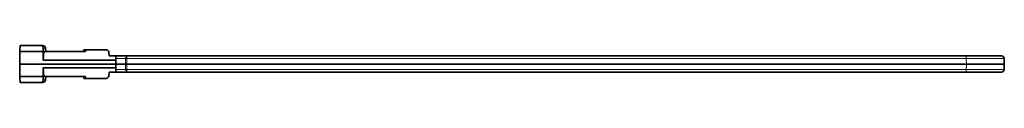
# Model space of a CAD drawing. Units: millimetres. Extents: x 162 to 676, y 177 to 481.
# Drawn here: x 162 to 344, y 177 to 184 of the extents above; entities that cross this region are included whole.
import ezdxf

# ---------------------------------------------------------------- set-up
doc = ezdxf.new("R2010")
doc.units = ezdxf.units.MM
doc.layers.add('1', color=7, linetype='Continuous', true_color=0xffffff)

msp = doc.modelspace()

# ---------------------------------------------------------------- linework, layer by layer
at = {"layer": '1', "color": 18, "linetype": 'Continuous', "lineweight": 35}
for p, q in [((161.57, 182.73), (161.51, 180.39)), ((161.6, 183.79), (161.57, 182.73)), ((165.83, 182.73), (161.57, 182.73)), ((161.6, 183.79), (165.42, 183.79)), ((165.42, 183.79), (165.8, 183.79)), ((165.83, 182.73), (165.87, 183.31)), ((165.88, 181.09), (165.83, 182.73)), ((166, 182.69), (165.88, 181.09)), ((166, 182.69), (173.66, 182.69)), ((166.33, 182.69), (166.3, 183.31)), ((173.34, 183.04), (173.33, 182.69)), ((173.63, 183.04), (173.34, 183.04)), ((177.49, 183.04), (173.63, 183.04)), ((173.63, 183.04), (173.66, 182.69)), ((178.03, 181.89), (177.99, 182.57)), ((161.51, 180.39), (179.27, 180.39)), ((161.57, 178.06), (161.51, 180.39)), ((179.3, 181.09), (165.88, 181.09)), ((179.33, 181.89), (178.03, 181.89)), ((179.31, 181.42), (179.27, 180.39)), ((179.27, 180.39), (179.31, 179.37)), ((181.06, 180.39), (179.27, 180.39)), ((179.33, 181.89), (179.31, 181.42)), ((179.33, 181.89), (181.34, 181.89)), ((181.31, 180.39), (181.06, 180.39)), ((181.31, 180.39), (336.53, 180.39)), ((181.34, 181.89), (336.49, 181.89)), ((336.49, 181.89), (342.99, 181.89)), ((343.53, 180.39), (336.53, 180.39)), ((343.49, 181.41), (343.53, 180.39)), ((343.53, 180.39), (343.49, 179.38)), ((165.88, 179.69), (165.83, 178.06)), ((166, 178.09), (165.88, 179.69)), ((179.3, 179.69), (165.88, 179.69)), ((178.03, 178.89), (177.99, 178.22)), ((179.33, 178.89), (178.03, 178.89)), ((179.31, 179.37), (179.33, 178.89)), ((181.34, 178.89), (179.33, 178.89)), ((336.49, 178.89), (181.34, 178.89)), ((342.99, 178.89), (336.49, 178.89)), ((161.6, 176.99), (161.57, 178.06)), ((165.83, 178.06), (161.57, 178.06)), ((161.6, 176.99), (165.42, 176.99)), ((165.8, 176.99), (165.42, 176.99)), ((165.83, 178.06), (165.87, 177.48)), ((166, 178.09), (173.66, 178.09)), ((166.3, 177.48), (166.33, 178.09)), ((173.33, 178.09), (173.34, 177.74)), ((173.63, 177.74), (173.34, 177.74)), ((173.63, 177.74), (173.66, 178.09)), ((177.49, 177.74), (173.63, 177.74))]:
    msp.add_line(p, q, dxfattribs=at)
at = {"layer": '1', "color": 8, "linetype": 'Continuous', "lineweight": 18}
for p, q in [((166.3, 183.31), (165.87, 183.31)), ((181.1, 181.42), (179.31, 181.42)), ((181.06, 180.39), (181.1, 181.42)), ((181.1, 179.37), (181.06, 180.39)), ((181.34, 181.41), (181.31, 180.39)), ((181.31, 180.39), (181.34, 179.38)), ((181.34, 181.89), (181.34, 181.41)), ((336.49, 181.41), (181.34, 181.41)), ((336.49, 181.89), (336.49, 181.41)), ((336.53, 180.39), (336.49, 181.41)), ((336.49, 179.38), (336.53, 180.39)), ((179.31, 179.37), (181.1, 179.37)), ((181.34, 179.38), (181.34, 178.89)), ((181.34, 179.38), (336.49, 179.38)), ((336.49, 179.38), (336.49, 178.89)), ((165.87, 177.48), (166.3, 177.48))]:
    msp.add_line(p, q, dxfattribs=at)
at = {"layer": '1', "color": 18, "linetype": 'Continuous', "lineweight": 35}
for centre, start, end in [((165.8, 183.29), 2, 90), ((177.49, 182.54), 3, 90), ((342.99, 181.39), 2, 90), ((342.99, 179.39), 270, 358), ((165.8, 177.49), 270, 358), ((177.49, 178.24), 270, 357)]:
    msp.add_arc(centre, 0.5, start, end, dxfattribs=at)
for centre, major_axis, start_param, end_param in [((165.37, 183.29), (0.387, 0.36), 5.51469, 7.050584), ((165.37, 177.49), (-0.387, 0.36), 2.374194, 3.910088)]:
    msp.add_ellipse(centre, major_axis=major_axis, ratio=0.897527, start_param=start_param, end_param=end_param, dxfattribs=at)
at = {"layer": '1', "color": 8, "linetype": 'Continuous', "lineweight": 18}
for centre, major_axis, ratio, start_param, end_param in [((181.34, 181.39), (0, 0.5), 0.497613, 0, 1.523165), ((181.34, 181.39), (0.5, -0.017), 0.034878, 1.572014, 2.092557), ((336.49, 181.39), (7, 0.02), 0.002489, 0.000081, 1.569659), ((181.34, 179.39), (0.5, 0.017), 0.034878, 4.190628, 4.711171), ((181.34, 179.39), (0, -0.5), 0.497613, 4.76002, 6.283185), ((336.49, 179.39), (-7, 0.02), 0.002489, 1.571934, 3.141512)]:
    msp.add_ellipse(centre, major_axis=major_axis, ratio=ratio, start_param=start_param, end_param=end_param, dxfattribs=at)

doc.saveas('drawing.dxf')
